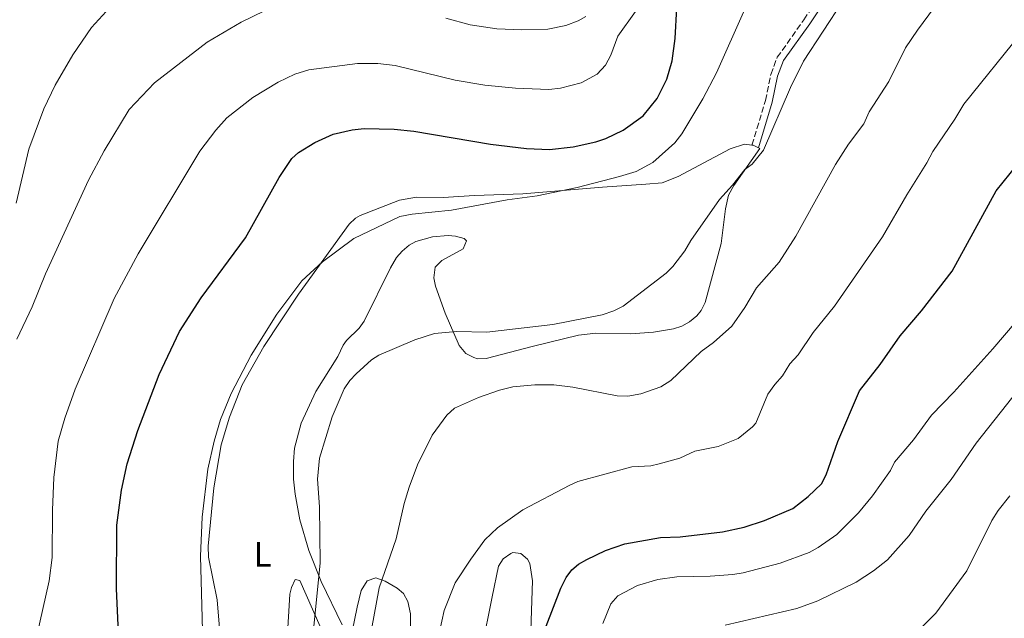
# Model space of a CAD drawing. Units: metres. Extents: x 649158 to 652517, y 4697642 to 4700026.
# Drawn here: x 650042 to 650323, y 4698672 to 4698843 of the extents above; entities that cross this region are included whole.
import ezdxf
from ezdxf.enums import TextEntityAlignment as Align

# ---------------------------------------------------------------- set-up
doc = ezdxf.new("R2010")
doc.units = ezdxf.units.M
doc.header["$MEASUREMENT"] = 0
doc.linetypes.add('DGN Style 3', pattern=[2.435890702152634, 1.739921930109024, -0.6959687720436097])
for name, color, linetype, lineweight in [('Camino', 7, 'DGN Style 3', 0), ('Curva de nivel directora', 30, 'Continuous', 30), ('Curva de nivel intermedia', 30, 'Continuous', 0), ('Etiqueta de uso rústico', 92, 'Continuous', 0), ('Línea de cambio de uso (parcela vista)', 92, 'Continuous', 0), ('Margen derecho', 7, 'Continuous', 0)]:
    doc.layers.add(name, color=color, linetype=linetype, lineweight=lineweight)
doc.styles.add('Style-Arial', font='arial.ttf')

msp = doc.modelspace()

# ---------------------------------------------------------------- linework, layer by layer
at = {"layer": 'Camino', "color": 7, "linetype": 'DGN Style 3', "lineweight": 0}
msp.add_polyline3d([(650250.7899999989, 4698806.880000001, 840.0000000000002), (650254.6600000003, 4698819.630000004, 840.429999999993), (650256.199999998, 4698827.100000001, 840.6300000000049), (650258.0199999998, 4698831.970000001, 840.8500000000058), (650265.6499999983, 4698842.720000002, 841.25), (650271.7300000002, 4698851.840000002, 841.1399999999995)], dxfattribs=at)
at = {"layer": 'Curva de nivel directora', "color": 30, "linetype": 'Continuous', "lineweight": 30, "flags": 128}
for points, elevation in [([(650227.9599999987, 4698830.960000004), (650228.8399999995, 4698837.380000002), (650229.3600000001, 4698846.11)], 850.0000000000002), ([(650070.5399999993, 4698650.630000001), (650069.2499999997, 4698680.199999999), (650069.2899999999, 4698698.28), (650070.610000001, 4698708.330000003), (650072.2999999984, 4698715.850000001), (650075.2800000003, 4698725.33), (650081.4400000003, 4698741.37), (650087.1800000003, 4698753.620000001), (650093.4199999986, 4698763.260000002), (650106.0699999998, 4698780.430000001), (650115.719999999, 4698797.630000002), (650119.3400000001, 4698803.11), (650121.1999999997, 4698804.789999999), (650125.9200000004, 4698807.660000001), (650131.1399999995, 4698810.039999999), (650136.5499999988, 4698811.279999999), (650139.9599999996, 4698811.680000001), (650148.5400000005, 4698811.470000002), (650154.1399999997, 4698810.900000002), (650176.0600000002, 4698807.130000001), (650186.409999999, 4698805.880000002), (650192.9800000003, 4698805.600000001), (650199.7399999995, 4698806.36), (650206.2199999993, 4698807.810000001), (650209.0699999991, 4698808.820000002), (650213.9699999987, 4698811.180000002), (650219.6599999995, 4698815.220000001), (650223.6899999996, 4698820.210000002), (650226.4900000002, 4698825.75), (650227.9599999987, 4698830.960000004)], 850), ([(650287.4300000002, 4698744.250000001), (650293.1299999999, 4698752.420000001), (650299.2199999986, 4698759.530000002), (650307.9899999994, 4698770.920000001), (650320.5800000001, 4698793.78), (650326.5500000003, 4698801.270000001)], 825.0000000000001), ([(650192.0300000004, 4698669.460000002), (650196.199999999, 4698680.340000001), (650197.7300000001, 4698683.36), (650199.3399999995, 4698685.52), (650201.2300000006, 4698687.16), (650203.5700000006, 4698688.550000001), (650208.9500000007, 4698691.100000001), (650214.4499999993, 4698693.020000001), (650224.6900000009, 4698694.750000001), (650230.29, 4698695.020000001), (650242.4000000001, 4698696.390000002), (650248.5899999995, 4698697.740000002), (650254.4199999988, 4698699.660000001), (650262.4499999997, 4698703.080000001), (650266.9, 4698706.470000002), (650270.7099999988, 4698710.140000002), (650272.0299999998, 4698712.730000001), (650275.3600000001, 4698722.220000001), (650281.5000000002, 4698736.720000001), (650287.4300000002, 4698744.250000001)], 825.0000000000001)]:
    msp.add_lwpolyline(points, dxfattribs=dict(at, elevation=elevation))
at = {"layer": 'Curva de nivel intermedia', "color": 30, "linetype": 'Continuous', "lineweight": 0, "flags": 128}
for points, elevation in [([(650125.440000002, 4698667.499999999), (650127.4400000004, 4698687.539999999), (650127.1900000002, 4698703.539999999), (650126.6400000001, 4698711.49), (650127.2300000002, 4698717.480000001), (650130.810000001, 4698729.26), (650134.2300000008, 4698737.279999999), (650135.8700000015, 4698739.62), (650137.7400000001, 4698741.54), (650142.0899999997, 4698745.529999999), (650144.2100000009, 4698746.92), (650154.4200000013, 4698751.27), (650160.0700000017, 4698753.050000001), (650166.3900000006, 4698753.599999999), (650175.0000000005, 4698753.489999999), (650193.9000000012, 4698755.680000001), (650207.9500000017, 4698758.429999999), (650211.2999999998, 4698759.54), (650214.0200000001, 4698760.840000001), (650226.28, 4698770.289999999), (650228.1399999997, 4698772.210000001), (650231.6500000012, 4698776.689999998), (650233.2900000019, 4698779.660000001), (650241.5199999996, 4698791.359999999), (650245.2400000012, 4698795.42), (650248.7500000005, 4698799.889999999), (650250.8300000012, 4698801.4), (650254.1300000005, 4698805.439999999), (650261.7700000004, 4698823.32), (650265.5099999999, 4698830.869999999), (650282.3800000009, 4698856.630000002)], 840), ([(650309.1900000018, 4698854.779999998), (650298.0600000008, 4698839.720000001), (650294.7100000002, 4698834.67), (650289.9300000013, 4698825.06), (650284.320000001, 4698816.420000001), (650282.7300000018, 4698812.949999999), (650278.3799999999, 4698807.130000001), (650274.6900000018, 4698801.310000001), (650263.3600000017, 4698780.899999999), (650258.5300000014, 4698773.439999998), (650252.0700000018, 4698766.109999998), (650248.7100000001, 4698760.470000001), (650245.0100000009, 4698755.149999999), (650239.8200000008, 4698750.470000001), (650236.3099999994, 4698747.960000002), (650227.6400000014, 4698739.630000001), (650224.7600000001, 4698737.829999999), (650219.0200000004, 4698735.84), (650215.2800000008, 4698735.189999999), (650212.29, 4698735.310000001), (650199.600000001, 4698737.769999999), (650194.1600000005, 4698738.41), (650188.7699999993, 4698738.449999998), (650182.4999999995, 4698737.880000001), (650178.6500000006, 4698736.92), (650172.6800000004, 4698734.779999998), (650165.8200000006, 4698731.709999999), (650163.5600000009, 4698729.699999998), (650159.4600000017, 4698724.009999999), (650155.2300000003, 4698715.599999999), (650152.87, 4698709.149999999), (650151.4400000017, 4698704.480000001), (650149.1100000005, 4698694.38), (650144.2900000014, 4698680.4), (650138.7300000002, 4698650.38)], 835), ([(650067.3200000006, 4698846.17), (650062.1200000016, 4698840.449999998), (650056.7400000016, 4698832.689999999), (650051.650000002, 4698824.039999999), (650048.4500000014, 4698817.259999999), (650044.1399999997, 4698805.740000002), (650040.5000000007, 4698790.279999998)], 865), ([(650040.7000000019, 4698751.439999999), (650045.1500000021, 4698760.720000001), (650048.9500000019, 4698770.15), (650061.240000001, 4698796.859999998), (650065.6599999999, 4698805.260000001), (650072.8700000006, 4698817.04), (650080.1200000015, 4698824.680000001), (650095.1100000007, 4698836.269999999), (650104.8499999995, 4698842.039999999), (650111.5400000014, 4698845.270000001)], 859.9999999999999), ([(650217.4700000011, 4698845.02), (650212.4600000001, 4698838.01), (650210.4800000018, 4698832.560000001), (650208.9200000018, 4698829.749999999), (650206.53, 4698827.199999998), (650202.0000000015, 4698824.65), (650196.1100000018, 4698823.17), (650192.7300000022, 4698822.789999999), (650183.1900000002, 4698823.17), (650174.4999999999, 4698824.020000001), (650165.9500000003, 4698825.449999998), (650148.8400000001, 4698829.630000001), (650143.8700000012, 4698830.220000001), (650138.0500000007, 4698830.23), (650124.1300000001, 4698828.439999999), (650120.2000000007, 4698827.140000001), (650115.3900000005, 4698824.850000001), (650108.1600000019, 4698820.529999998), (650100.7900000003, 4698814.639999999), (650097.5700000017, 4698811.109999999), (650093.07, 4698805.15), (650075.3700000017, 4698775.789999999), (650068.5600000012, 4698763.039999999), (650057.3700000019, 4698737.179999999), (650054.4600000017, 4698728.929999999), (650052.5300000005, 4698722.279999999), (650051.2699999999, 4698711.930000001), (650050.8899999999, 4698702.59), (650050.8600000008, 4698689.06), (650049.9400000023, 4698682.449999998), (650044.4100000003, 4698657.869999998)], 855.0000000000002), ([(650094.1800000009, 4698654.140000001), (650093.2000000018, 4698689.5), (650093.66, 4698700.630000002), (650095.3400000009, 4698714.329999999), (650097.1, 4698722.349999999), (650098.9800000021, 4698728.490000002), (650101.9400000013, 4698735.890000001), (650107.65, 4698746.869999998), (650115.0500000007, 4698758.609999999), (650122.1699999998, 4698768.109999999), (650128.0700000006, 4698773.539999999), (650137.0100000014, 4698780.210000001), (650150.160000001, 4698786.519999999), (650153.7300000006, 4698787.199999998), (650164.910000001, 4698788.289999999), (650180.8099999998, 4698791.21), (650189.4100000008, 4698792.399999999), (650200.8200000013, 4698794.779999999), (650212.9200000004, 4698797.88), (650217.7500000006, 4698799.38), (650222.5100000015, 4698801.960000001), (650228.7300000021, 4698807.529999999), (650230.7900000006, 4698810.090000001), (650236.7400000007, 4698820.07), (650240.620000001, 4698827.5), (650248.7500000005, 4698845.720000001)], 845.0000000000002), ([(650163.3500000008, 4698843.12), (650170.2799999998, 4698841.26), (650177.8600000015, 4698840.069999998), (650184.9400000004, 4698839.850000001), (650192.4800000018, 4698839.970000001), (650197.5700000015, 4698841.03), (650201.1000000008, 4698842.369999999), (650203.2900000013, 4698843.59)], 859.9999999999999), ([(650161.5, 4698667.850000001), (650162.8900000004, 4698673.92), (650166.0300000008, 4698681.8), (650170.4299999997, 4698688.609999998), (650174.4300000007, 4698694.09), (650178.0700000017, 4698697.560000001), (650185.3499999995, 4698702.730000001), (650198.7100000014, 4698709.769999999), (650201.0100000014, 4698710.759999999), (650216.5100000001, 4698714.999999999), (650221.860000001, 4698715.300000001), (650224.2900000009, 4698715.830000001), (650230.2100000017, 4698717.470000002), (650234.49, 4698719.480000001), (650241.1100000005, 4698720.810000001), (650246.8500000006, 4698723.089999998), (650250.99, 4698726.400000001), (650251.8799999997, 4698727.480000001), (650255.3500000008, 4698735.739999999), (650257.2999999999, 4698738.539999999), (650259.5400000019, 4698740.949999999), (650261.5900000016, 4698744.430000001), (650263.9699999997, 4698746.96), (650268.3300000007, 4698753.38), (650274.4100000003, 4698760.900000001), (650288.1000000007, 4698780.66), (650295.0099999997, 4698792.649999999), (650300.7899999998, 4698801.789999999), (650302.4500000007, 4698805.100000001), (650308.8000000007, 4698814.279999999), (650311.2900000009, 4698818.619999997), (650327.65, 4698838.73)], 830.0000000000001), ([(650208.1799999997, 4698670.269999999), (650210.4500000007, 4698675.800000001), (650212.4800000001, 4698678.15), (650218.0600000013, 4698681.069999999), (650223.9199999997, 4698682.84), (650229.3500000013, 4698683.55), (650238.8500000007, 4698683.710000001), (650245.3600000017, 4698684.23), (650248.3000000011, 4698684.699999999), (650258.8500000011, 4698687.48), (650267.1700000004, 4698690.509999998), (650269.740000001, 4698691.91), (650275.0600000008, 4698695.640000001), (650281.27, 4698701.84), (650285.1900000006, 4698706.74), (650290.3400000003, 4698713.98), (650291.5600000008, 4698716.309999999), (650296.9299999997, 4698722.710000001), (650302.0800000017, 4698729.73), (650308.5000000012, 4698736.350000001), (650319.6600000014, 4698748.730000001), (650333.5100000007, 4698764.939999999)], 820.0000000000001), ([(650243.1700000013, 4698669.789999999), (650263.5700000018, 4698674.489999998), (650269.570000001, 4698676.730000001), (650280.5700000004, 4698682.039999999), (650285.5700000006, 4698685.269999999), (650289.4999999999, 4698688.460000001), (650295.7200000006, 4698695.32), (650300.5100000005, 4698702.359999999), (650307.700000001, 4698711.390000001), (650314.8700000015, 4698721.710000002), (650332.2000000009, 4698743.659999998)], 815.0000000000001), ([(650291.7400000019, 4698661.679999999), (650303.3400000002, 4698673.179999999), (650312.2100000017, 4698685.269999999), (650319.3300000007, 4698699.619999999), (650321.1800000013, 4698702.539999999), (650324.5000000006, 4698706.699999998)], 810)]:
    msp.add_lwpolyline(points, dxfattribs=dict(at, elevation=elevation))
at = {"layer": 'Línea de cambio de uso (parcela vista)', "color": 92, "linetype": 'Continuous', "lineweight": 0, "extrusion": (0.09945124323227185, 0.1582815561196592, 0.9823728412430256), "elevation": 809227.7601811455, "flags": 128}
msp.add_lwpolyline([(1949261.40078977, -4248192.946927235), (1949261.074685167, -4248193.107413337), (1949259.414039447, -4248193.267899439)], dxfattribs=at)
at = {"layer": 'Línea de cambio de uso (parcela vista)', "color": 92, "linetype": 'Continuous', "lineweight": 0}
for points in [[(650099.1799999997, 4698662.050000001, 842.5599999999978), (650098.0099999999, 4698676.99, 843.2599999999949), (650095.4900000002, 4698689.130000001, 844.1699999999984), (650095.4400000004, 4698692.34, 844.300000000003), (650097.0700000003, 4698708.970000001, 844.7700000000042), (650099.1600000003, 4698721.300000001, 844.5200000000042), (650101.5, 4698729.130000001, 844.9100000000036), (650105.1299999999, 4698738.439999999, 844.9100000000036), (650111.2999999998, 4698749.32, 844.8600000000006), (650121.2400000002, 4698764.27, 844.8899999999995), (650135.6600000003, 4698784.350000001, 845.5), (650137.5199999996, 4698786.02, 845.5800000000017), (650138.8899999997, 4698786.77, 845.6499999999943), (650150.0599999997, 4698791.119999999, 846.25), (650154.9400000004, 4698791.980000001, 846.3500000000058), (650162.5300000003, 4698791.880000001, 846.1499999999943), (650171.4800000006, 4698792.52, 845.7200000000012), (650185.3399999999, 4698792.960000001, 845.5800000000017), (650208.1100000005, 4698794.92, 844.1000000000058), (650220.4900000002, 4698795.699999999, 842.5200000000042), (650225.0999999996, 4698796.15, 842.279999999999), (650229.75, 4698797.939999999, 841.8399999999965), (650244.5899999999, 4698805.82, 840.3500000000058), (650248.6900000004, 4698807.119999999, 840.0599999999978), (650250.79, 4698806.880000001, 839.8500000000058)], [(650252.6399999997, 4698806.09, 839.7899999999937), (650253.0899999999, 4698805.880000001, 839.7899999999937), (650245.6500000004, 4698795.310000001, 839.279999999999), (650244.0999999996, 4698792.600000001, 839.1199999999953), (650243.2000000002, 4698788.730000001, 838.6499999999943), (650242.0099999999, 4698778.800000001, 838.4100000000036), (650237.3799999999, 4698761.9, 838.1499999999943), (650236.2699999996, 4698759.67, 838.2100000000065), (650235.0099999999, 4698758.109999999, 838.2400000000052), (650232.9600000001, 4698756.4, 838.2200000000012), (650230.7300000006, 4698755.210000001, 838.1600000000036), (650228.3700000001, 4698754.41, 838.0800000000019), (650222.6399999997, 4698753.460000001, 838.070000000007), (650216.1500000004, 4698752.99, 838.2400000000052), (650206.2000000002, 4698753.16, 838.7100000000065), (650201.2300000006, 4698752.550000001, 838.8699999999953), (650188.3700000001, 4698749.5, 839), (650174.8499999996, 4698745.92, 838.5099999999949), (650172.3499999996, 4698745.880000001, 838.5), (650171.3099999997, 4698746.189999999, 838.5800000000019), (650169.0700000003, 4698747.380000001, 838.9799999999959), (650167.0899999999, 4698749.65, 839.5200000000042), (650163.0899999999, 4698758.9, 840.7299999999959), (650160.4000000004, 4698766.560000001, 842.0800000000017), (650159.8700000001, 4698769.02, 842.5200000000042), (650160.3099999997, 4698772.02, 843.0200000000042), (650162.2100000001, 4698773.970000001, 843.1600000000036), (650168.2599999999, 4698777.279999999, 843.6300000000047), (650169.1799999997, 4698779.539999999, 843.8300000000017), (650168.5300000003, 4698780.17, 843.8300000000017), (650166.0899999999, 4698780.92, 843.9100000000036), (650164.0199999996, 4698781.060000001, 843.9600000000064), (650159.5300000003, 4698780.67, 843.9600000000064), (650154.7300000006, 4698779.380000001, 843.929999999993), (650152.8200000003, 4698778.32, 843.8999999999943), (650150.8399999999, 4698776.630000001, 843.8200000000071), (650149.2300000006, 4698774.74, 843.7100000000064), (650147.4699999997, 4698771.810000001, 843.5599999999978), (650140.0099999999, 4698756.609999999, 843.2200000000012), (650138.5700000003, 4698754.59, 843.179999999993), (650134.9500000002, 4698751.060000001, 842.9799999999959), (650134.0199999996, 4698749.77, 842.9499999999971), (650132.4600000001, 4698746.539999999, 843.0899999999965), (650126.2000000002, 4698736.49, 842.6900000000023), (650122.0199999996, 4698727.439999999, 842.2599999999949), (650120.1100000005, 4698720.279999999, 841.7700000000042), (650119.7800000003, 4698716.480000001, 841.4700000000012), (650119.8200000003, 4698711.480000001, 841.4100000000036), (650120.2400000002, 4698707.180000001, 841.3399999999965), (650121.5700000003, 4698699.82, 840.8099999999978), (650124.2100000001, 4698691.09, 839.9600000000064), (650127.6699999999, 4698682.180000001, 838.9900000000052), (650133.6699999999, 4698669.83, 837.3000000000029)], [(650173.6500000004, 4698663.210000001, 827.9600000000065), (650176.5599999997, 4698677.880000001, 827.9400000000023), (650178.3499999996, 4698686.59, 828.5500000000029), (650179.6699999999, 4698688.689999999, 828.5200000000042), (650181.8499999996, 4698690.189999999, 828.3000000000029), (650182.4699999997, 4698690.5, 828.2100000000065), (650184.7199999997, 4698690.220000001, 827.5399999999936), (650186.6699999999, 4698688.560000001, 827.5500000000029), (650187.3200000003, 4698687.369999999, 827.5399999999936), (650188.0599999997, 4698682.430000001, 827.1699999999983), (650187.6399999997, 4698668.26, 826.8099999999977)], [(650129.25, 4698665.26, 837.8399999999965), (650121.5999999996, 4698682.480000001, 841), (650120.3099999997, 4698682.779999999, 841.4100000000036), (650119.2300000006, 4698680.51, 841.5800000000017), (650118.7699999996, 4698678.58, 841.6100000000006), (650118.0099999999, 4698665.730000001, 841.4700000000012)], [(650136.5899999999, 4698667.949999999, 836.0899999999965), (650137.9900000002, 4698674.880000001, 835.7899999999936), (650139.1699999999, 4698679.630000001, 835.9799999999959), (650140.8600000005, 4698682.460000001, 835.9499999999972), (650143.2800000003, 4698683.25, 835.6900000000023), (650146, 4698682.279999999, 835.1900000000023), (650149.4199999999, 4698680.359999999, 834.5399999999936), (650151.1900000004, 4698678.77, 834.1999999999972), (650152.5, 4698676.529999999, 833.9600000000065), (650153.2100000001, 4698673.029999999, 833.7299999999959), (650153.1100000005, 4698658.9, 833.1300000000047)]]:
    msp.add_polyline3d(points, dxfattribs=at)
at = {"layer": 'Margen derecho', "color": 7, "linetype": 'Continuous', "lineweight": 0}
msp.add_polyline3d([(650252.6399999995, 4698806.09, 840.0000000000002), (650256.6000000003, 4698819.130000002, 840.429999999993), (650258.1200000002, 4698826.540000002, 840.6300000000049), (650259.8000000011, 4698831.029999999, 840.8500000000058), (650267.2899999989, 4698841.58, 841.25), (650273.0399999978, 4698850.210000002, 841.1399999999995)], dxfattribs=at)

# ---------------------------------------------------------------- texts
at = {"layer": 'Etiqueta de uso rústico', "color": 92, "linetype": 'Continuous', "lineweight": 0, "style": 'Style-Arial'}
msp.add_text('L', height=7.000000000000002, dxfattribs=at).set_placement((650110.9514203784, 4698690.000010001, 842.550000000003), align=Align.MIDDLE_CENTER)

doc.saveas('drawing.dxf')
